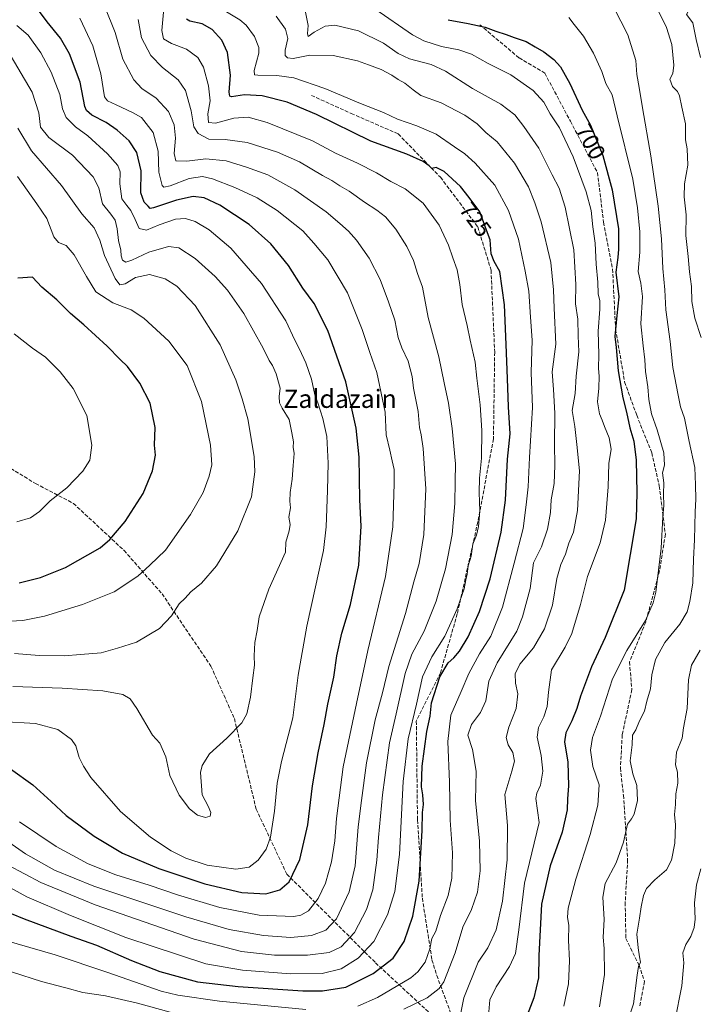
# Model space of a CAD drawing. Units: metres. Extents: x 606907 to 610338, y 4763968 to 4766336.
# Drawn here: x 609156 to 609454, y 4765636 to 4766068 of the extents above; entities that cross this region are included whole.
import ezdxf
from ezdxf.enums import TextEntityAlignment as Align

# ---------------------------------------------------------------- set-up
doc = ezdxf.new("R2010")
doc.units = ezdxf.units.M
doc.header["$MEASUREMENT"] = 0
doc.linetypes.add('DGN Style 3', pattern=[2.307223, 1.648017, -0.659207])
for name, color, linetype, lineweight in [('Curva de nivel maestra', 30, 'Continuous', 30), ('Curva de nivel normal', 30, 'Continuous', 0), ('Rótulo de curva de nivel directora', 7, 'Continuous', 0), ('Senda', 7, 'DGN Style 3', 0), ('Texto cartográfico', 7, 'Continuous', 0)]:
    doc.layers.add(name, color=color, linetype=linetype, lineweight=lineweight)
doc.styles.add('Style-Arial', font='txt')

msp = doc.modelspace()

# ---------------------------------------------------------------- linework, layer by layer
at = {"layer": 'Curva de nivel maestra', "color": 30, "linetype": 'Continuous', "lineweight": 30, "flags": 128}
for points, elevation in [([(609152.04, 4765739.6201), (609161.76, 4765732.6301), (609169.82, 4765725.3801), (609176.42, 4765719.2101), (609188.73, 4765710.1201), (609201.2, 4765702.6801), (609217.06, 4765695.8801), (609237.31, 4765689.1301), (609253.57, 4765685.3301), (609263.98, 4765684.8501), (609270.22, 4765686.5301), (609274.33, 4765690.0901), (609279.02, 4765699.8201), (609282.41, 4765715.1601), (609284.49, 4765732.1501), (609286.94, 4765746.7101), (609289.62, 4765759.0701), (609291.22, 4765768.0401), (609293.92, 4765779.8501), (609295.2, 4765789.3001), (609297.42, 4765799.1801), (609301.16, 4765811.8101), (609304.8, 4765829.0601), (609305.85, 4765846.1401), (609305.24, 4765857.7901), (609304.93, 4765876.4001), (609303.74, 4765889.2101), (609299.13, 4765909.4701), (609291.24, 4765932.1301), (609285.2, 4765943.9401), (609280.3, 4765950.6601), (609273.96, 4765960.5401), (609266.17, 4765970.0701), (609256.72, 4765978.5501), (609243.92, 4765987.0401), (609236.92, 4765990.2901), (609232.2, 4765990.8901), (609224.77, 4765989.3201), (609214.71, 4765985.8301), (609213.21, 4765985.6701), (609212.42, 4765986.6701), (609210.71, 4765988.4201), (609209.24, 4765992.4301), (609209.28, 4766002.1601), (609207.49, 4766010.2001), (609204.1, 4766015.2801), (609198.8, 4766020.0501), (609193.94, 4766023.3001), (609187.64, 4766026.5601), (609185.31, 4766028.5801), (609184.66, 4766030.4001), (609182.52, 4766041.1301), (609177.91, 4766053.4901), (609173.93, 4766060.4401), (609168.05, 4766067.5101), (609164.34, 4766072.6701)], 750), ([(609146.42, 4765678.5301), (609158.01, 4765673.8101), (609178.5, 4765666.2901), (609189.72, 4765662.2801), (609205.05, 4765655.5301), (609217.46, 4765650.6701), (609234.03, 4765646.1801), (609251.94, 4765644.0701), (609280.24, 4765642.2101), (609288.91, 4765642.1701), (609299.15, 4765643.7801), (609311.17, 4765649.8601), (609319.85, 4765656.5101), (609324.67, 4765663.9201), (609328.49, 4765675.0101), (609331.26, 4765690.3401), (609332.69, 4765712.6001), (609332.8, 4765720.5601), (609333.21, 4765723.9601), (609332.99, 4765728.2701), (609332.42, 4765731.8101), (609332.64, 4765740.8101), (609334.62, 4765756.1301), (609336.17, 4765762.7701), (609336.8, 4765768.6201), (609340.45, 4765780.1101), (609344.01, 4765786.2201), (609346.58, 4765788.4401), (609348.99, 4765791.2801), (609352.88, 4765797.6501), (609357.81, 4765808.7801), (609362.46, 4765823.0401), (609367.26, 4765843.4901), (609369.15, 4765857.6401), (609370.1, 4765875.5901), (609371.24, 4765886.7801), (609370.56, 4765898.6201), (609370.15, 4765911.0301), (609369.43, 4765925.9101), (609368.82, 4765943.2701), (609366.66, 4765957.9601), (609364.26, 4765962.3601), (609362.96, 4765965.7201), (609362.45, 4765971.8201), (609360.9, 4765976.1301), (609357.97, 4765984.0901), (609353.3, 4765990.4701), (609349.4, 4765995.2101), (609342.27, 4766001.8601), (609338.72, 4766003.6501), (609336.86, 4766003.2201), (609335.78, 4766004.2801), (609333.12, 4766006.2801), (609325.9, 4766009.4501), (609310.1, 4766015.1801), (609286.28, 4766026.8401), (609273.39, 4766032.2201), (609262.41, 4766035.0601), (609254.68, 4766035.4601), (609249.04, 4766034.6901), (609248.17, 4766034.8701), (609247.88, 4766036.7101), (609248.58, 4766044.0701), (609247.21, 4766054.0401), (609244.67, 4766059.5501), (609240.51, 4766064.2301), (609236.15, 4766066.6501), (609230.68, 4766067.8101), (609229.22, 4766068.7401)], 725), ([(609344.03, 4766068.4901), (609352.87, 4766066.7801), (609360.33, 4766065.2401), (609364.94, 4766063.4301), (609369.44, 4766062.0201), (609373.04, 4766060.6001), (609378.21, 4766058.9601), (609382.19, 4766056.5601), (609386.02, 4766054.4001), (609390.43, 4766050.9801), (609393.34, 4766047.7801), (609397.49, 4766040.4701), (609402.92, 4766028.8201), (609406.56, 4766022.2301), (609411.9, 4766008.8201), (609415.95, 4765993.8201), (609418.82, 4765976.7401), (609418.82, 4765967.8201), (609418.53, 4765964.1501), (609417.58, 4765957.6801), (609418.94, 4765946.7701), (609418.08, 4765938.6901), (609417.22, 4765929.4901), (609417.81, 4765924.6701), (609418.7, 4765914.3701), (609420.66, 4765902.5601), (609422.34, 4765896.1601), (609423.77, 4765889.3101), (609425.53, 4765883.5201), (609426.62, 4765875.1001), (609426.82, 4765860.8401), (609426.51, 4765849.4401), (609421.21, 4765818.0301), (609412.88, 4765797.3601), (609406.97, 4765784.4501), (609402.13, 4765771.5801), (609400.53, 4765766.2201), (609398.32, 4765760.7001), (609395.62, 4765755.4601), (609395.16, 4765751.5301), (609396.52, 4765742.5401), (609396.83, 4765732.2801), (609396.4, 4765726.5301), (609396.34, 4765721.7401), (609394.03, 4765711.8701), (609388.83, 4765697.1601), (609385.05, 4765680.3001), (609383.84, 4765657.7601), (609383.67, 4765647.9601), (609381.7, 4765639.1401), (609378.77, 4765631.6201)], 700), ([(609155.78, 4765821.2501), (609165.13, 4765823.6401), (609176.11, 4765827.9701), (609191.33, 4765836.6701), (609195.59, 4765840.2901), (609202.37, 4765848.1901), (609210.18, 4765860.5001), (609214.32, 4765870.4001), (609215.57, 4765877.3701), (609215.22, 4765881.7901), (609215.5, 4765889.5001), (609213.29, 4765900.1401), (609208.8, 4765908.9401), (609203.38, 4765916.2901), (609200.1, 4765919.3801), (609194.44, 4765925.1401), (609184.21, 4765934.5601), (609178.39, 4765939.5801), (609172.36, 4765945.4501), (609165.72, 4765951.0301), (609161.62, 4765955.4401), (609155.2, 4765955.0301)], 775)]:
    msp.add_lwpolyline(points, dxfattribs=dict(at, elevation=elevation))
at = {"layer": 'Curva de nivel normal', "color": 30, "linetype": 'Continuous', "lineweight": 0, "flags": 128}
for points, elevation in [([(609455.74, 4766082.11), (609454.23, 4766087.85), (609453.17, 4766091.28), (609451.6, 4766092.99), (609450.1, 4766091.57), (609450.1, 4766086.9), (609451.56, 4766081.49), (609452.15, 4766077.74), (609448.66, 4766070.82), (609451.38, 4766067.05), (609452.86, 4766059.72), (609454.84, 4766051.9)], 680), ([(609433.83, 4766077.32), (609439.82, 4766065.04), (609442.23, 4766057.53), (609443.11, 4766048.49), (609442.6, 4766044.8), (609441.26, 4766042.43), (609442.49, 4766039.14), (609444.66, 4766036.97), (609445.58, 4766035.01), (609446.55, 4766030.02), (609448.26, 4766022.75), (609448.26, 4766015.82), (609448.94, 4766011.82), (609449.28, 4766004.61), (609447.81, 4765996.44), (609447.66, 4765990.78), (609448.49, 4765982.8), (609448.29, 4765973.74), (609449.36, 4765964.52), (609449.92, 4765957.74), (609450.88, 4765951.38), (609450.94, 4765944.76), (609452.31, 4765937.47), (609455.12, 4765928.93)], 685), ([(609193.4, 4766074.13), (609197.92, 4766062.91), (609201.34, 4766051.19), (609206.16, 4766042.14), (609209.55, 4766038.33), (609215.91, 4766034.07), (609221.37, 4766028.2), (609223.76, 4766022.26), (609224.42, 4766016.44), (609223.79, 4766009.7), (609224.6, 4766006.52), (609229.36, 4766006.44), (609237.68, 4766007.43), (609246.63, 4766006.57), (609255.51, 4766003.71), (609264.96, 4766000.34), (609276.69, 4765993.85), (609290.5, 4765984.22), (609296.44, 4765978.96), (609300.36, 4765975.66), (609303.84, 4765971.77), (609309.36, 4765963.76), (609314.28, 4765954.44), (609317.83, 4765944.62), (609320.58, 4765936.58), (609322.04, 4765929.04), (609323.67, 4765924.4), (609326.54, 4765918.62), (609328.19, 4765911.8), (609328.89, 4765906.74), (609330.87, 4765896.57), (609331.52, 4765889.54), (609332.27, 4765886.31), (609333.07, 4765880.22), (609334.2, 4765862.54), (609333.34, 4765842.48), (609331.3, 4765829.81), (609329.01, 4765821.81), (609325.29, 4765807.81), (609318.08, 4765784.63), (609315.2, 4765773.1), (609312.06, 4765761.13), (609308.14, 4765742.36), (609305.96, 4765725.78), (609304.57, 4765714.28), (609303.19, 4765697.12), (609300.54, 4765685.64), (609295.11, 4765673.81), (609290.37, 4765668.89), (609284.11, 4765666.56), (609274.98, 4765665.71), (609263, 4765666.57), (609247.88, 4765669.22), (609228.99, 4765674.65), (609188.6, 4765688.22), (609171.34, 4765695.14), (609158.6, 4765702.42), (609145.67, 4765711.3)], 740), ([(609243.12, 4766074.09), (609252.56, 4766068.47), (609255.36, 4766066.06), (609259.08, 4766061.04), (609260.91, 4766056.26), (609260.98, 4766053.72), (609258.9, 4766046.23), (609259.07, 4766044.33), (609260.47, 4766044.11), (609268.88, 4766044.02), (609276.35, 4766042.9), (609289.89, 4766038.32), (609305.59, 4766031.75), (609315.73, 4766027.72), (609321.81, 4766024.81), (609330.36, 4766021.91), (609338.84, 4766018.18), (609346.85, 4766012.68), (609351.43, 4766009.59), (609355.97, 4766005.47), (609364.6, 4765995.8), (609370.55, 4765984.78), (609374.85, 4765972.1), (609377.86, 4765958.11), (609379.49, 4765949.39), (609380.13, 4765937.92), (609380.85, 4765927.88), (609380.53, 4765913.58), (609381.02, 4765898.27), (609379.78, 4765876.3), (609379.21, 4765863.5), (609378.22, 4765855.57), (609376.99, 4765845.14), (609373.04, 4765829.99), (609367.91, 4765810.58), (609362.74, 4765797.86), (609357.83, 4765790.2), (609353.14, 4765781.58), (609349.72, 4765773.62), (609345.23, 4765763.22), (609343.87, 4765751.73), (609344.62, 4765733.77), (609344.99, 4765717.11), (609345.92, 4765702.87), (609345.66, 4765691.74), (609343.99, 4765684.14), (609340.67, 4765675.28), (609338.59, 4765668.49), (609336.93, 4765665.2), (609336.02, 4765660.62), (609334, 4765654.81), (609330.79, 4765650.56), (609327.6, 4765647.98), (609313, 4765639.25), (609304.46, 4765635.44)], 720), ([(609349.6, 4765632.63), (609350.94, 4765639.22), (609357.23, 4765654.81), (609361.45, 4765661.13), (609365.12, 4765669.08), (609367.83, 4765681.59), (609369.94, 4765699.68), (609370.1, 4765714.83), (609368.95, 4765728.35), (609371.92, 4765738.62), (609373.11, 4765743.04), (609372.44, 4765746.81), (609370.42, 4765750.24), (609369.54, 4765753.46), (609370.65, 4765757.92), (609373.94, 4765766.18), (609374.55, 4765772.59), (609373.54, 4765777.32), (609373.48, 4765781.34), (609375.48, 4765785.58), (609381.44, 4765792.79), (609386.34, 4765801.05), (609389.77, 4765811.45), (609391.8, 4765823.26), (609393.48, 4765829.43), (609395.51, 4765833.95), (609397.07, 4765838.65), (609399.02, 4765843.48), (609400.83, 4765853.09), (609401.74, 4765870.52), (609400.49, 4765881.98), (609399.6, 4765889.91), (609398.47, 4765897.02), (609399.71, 4765904.48), (609400.28, 4765912.01), (609401.38, 4765922.65), (609401.17, 4765929.66), (609400.95, 4765937.11), (609399.91, 4765943.8), (609400.09, 4765952.18), (609399.21, 4765967.44), (609395.4, 4765986.21), (609392.72, 4765994.49), (609389.76, 4766000.33), (609383.88, 4766012.07), (609377.25, 4766021.65), (609373.35, 4766026.79), (609367.18, 4766031.38), (609354.72, 4766038.3), (609342.85, 4766045.86), (609336.65, 4766048.81), (609327.12, 4766051.32), (609322.12, 4766053.6), (609315.66, 4766058.2), (609304.66, 4766063.66), (609294.33, 4766066.1), (609290.01, 4766065.71), (609285.3, 4766062.98), (609282.59, 4766061.07), (609282.25, 4766062.36), (609282.6, 4766065.89), (609281.12, 4766073.22)], 710), ([(609311.92, 4766073.3), (609328.37, 4766061.86), (609333.39, 4766059.25), (609341.16, 4766056.66), (609348.78, 4766055.27), (609354.24, 4766053.4), (609361.54, 4766049.24), (609371.56, 4766044.22), (609381.37, 4766037.46), (609386, 4766032.21), (609388.87, 4766027.16), (609392.87, 4766021.06), (609398.95, 4766008.29), (609404.68, 4765992.9), (609406.73, 4765984.74), (609407.47, 4765977.63), (609408.52, 4765970.33), (609408.93, 4765961.17), (609409.67, 4765953.31), (609409.85, 4765948.14), (609410.61, 4765945.1), (609410.64, 4765941.46), (609409.88, 4765931.7), (609410.22, 4765921.52), (609409.99, 4765915.41), (609410.3, 4765911.98), (609410.18, 4765906.77), (609409.52, 4765900.81), (609410.41, 4765895.48), (609411.64, 4765892.74), (609412.61, 4765889.87), (609414.63, 4765884.97), (609415.53, 4765879.98), (609414.59, 4765873.74), (609414.3, 4765863.4), (609413.03, 4765848.81), (609410.68, 4765838.81), (609405.2, 4765824.14), (609402.15, 4765811.81), (609398.38, 4765799.14), (609395.44, 4765793.14), (609389.38, 4765783.09), (609388.11, 4765773.25), (609387.52, 4765767.09), (609386.1, 4765762.56), (609383.62, 4765757.82), (609383.11, 4765753.56), (609384.93, 4765745.48), (609385.56, 4765738.63), (609384.52, 4765732.44), (609382.9, 4765728.97), (609382.54, 4765726.64), (609384, 4765716.15), (609377.57, 4765689.45), (609375.03, 4765669.06), (609373.59, 4765658.69), (609371.02, 4765652.93), (609365.14, 4765644.05), (609362.39, 4765638.25), (609361.76, 4765631.25)], 705), ([(609416.71, 4766073.77), (609422.91, 4766061.79), (609426.37, 4766050.53), (609426.85, 4766044.43), (609427.91, 4766038.78), (609429.28, 4766029.77), (609433, 4766008.78), (609436.17, 4765986.69), (609437.69, 4765972.36), (609438.29, 4765959.25), (609439.1, 4765949.88), (609439.53, 4765941.14), (609441.45, 4765927.3), (609442.64, 4765915.83), (609444.98, 4765903.72), (609446.02, 4765898.62), (609447.74, 4765893.61), (609449.76, 4765883.33), (609452.28, 4765871.88), (609452.53, 4765864.3), (609452.77, 4765857.96), (609452.49, 4765852.47), (609452.2, 4765840.24), (609451.7, 4765831.75), (609451.35, 4765821.38), (609450.17, 4765813.09), (609448.86, 4765808.56), (609445.67, 4765803.22), (609439.08, 4765795.13), (609435.02, 4765787.67), (609433.46, 4765780.94), (609432.86, 4765774.85), (609431.27, 4765769.36), (609430.19, 4765765.03), (609427.95, 4765760.78), (609426.45, 4765756.84), (609424.96, 4765754.4), (609424.83, 4765750.14), (609423.98, 4765743.21), (609425.14, 4765737.41), (609426.91, 4765732.36), (609427.16, 4765725.76), (609425.65, 4765719.78), (609424.45, 4765717.76), (609422.72, 4765715.38), (609420.95, 4765707.48), (609417.82, 4765698.45), (609413.01, 4765689.38), (609411.91, 4765683.37), (609412.57, 4765673.48), (609412.03, 4765665.78), (609412.44, 4765660.76), (609412.67, 4765649.4), (609410.44, 4765635.23)], 690), ([(609147.36, 4765689.92), (609159.18, 4765683.48), (609178.26, 4765675.32), (609202.66, 4765665.62), (609237.7, 4765654.07), (609253.85, 4765651.26), (609274.87, 4765649.69), (609288.74, 4765649.89), (609297.16, 4765651.88), (609304.53, 4765656.5), (609311.36, 4765663.96), (609317.42, 4765675.58), (609320.59, 4765685.9), (609322.66, 4765702.01), (609324.26, 4765734.08), (609326.56, 4765752.8), (609330.2, 4765768.02), (609332.82, 4765780), (609336.93, 4765788.89), (609342.58, 4765797.84), (609348.04, 4765809.95), (609351.04, 4765818.7), (609351.78, 4765822.62), (609352.35, 4765825.14), (609352.82, 4765828.78), (609354.16, 4765833.02), (609354.93, 4765838.35), (609356.42, 4765842.2), (609357.33, 4765846.05), (609357.9, 4765852.71), (609357.6, 4765860.92), (609357.8, 4765867.32), (609358.7, 4765875.98), (609358.81, 4765888.19), (609358.11, 4765899.48), (609356.57, 4765911.14), (609355.87, 4765918.23), (609353.7, 4765927.88), (609352.43, 4765934.26), (609350.13, 4765943.52), (609349.16, 4765952.32), (609347.97, 4765958.68), (609346.03, 4765963.93), (609344.21, 4765969.54), (609340.12, 4765978.24), (609333.12, 4765988), (609325.12, 4765994.17), (609318.92, 4765997.42), (609312.63, 4766001.22), (609304.24, 4766005.48), (609294.63, 4766009.89), (609284.48, 4766015.32), (609264.57, 4766023.32), (609256.33, 4766025.68), (609249.99, 4766025.24), (609241.98, 4766023.1), (609238.84, 4766023.36), (609238.54, 4766027.14), (609239.59, 4766032.82), (609238.94, 4766039.49), (609236.65, 4766047.61), (609234.16, 4766051.84), (609229.29, 4766055.57), (609222.63, 4766057.98), (609219.1, 4766060.04), (609218.46, 4766063.67), (609219.15, 4766071.76)], 730), ([(609208.06, 4766068.55), (609209.43, 4766060.59), (609213.63, 4766052.79), (609218.63, 4766047.56), (609225.5, 4766042.07), (609228.76, 4766037.44), (609231.33, 4766028.51), (609232.51, 4766021.48), (609234.36, 4766018.52), (609239.08, 4766016.05), (609246.25, 4766015.89), (609255.89, 4766014.52), (609269.2, 4766010.4), (609278.81, 4766006.03), (609288.84, 4766000.03), (609292.99, 4765997.84), (609296.52, 4765995.63), (609300.62, 4765993.2), (609307.31, 4765988.38), (609312.8, 4765984.94), (609316.55, 4765981.96), (609321.05, 4765976.54), (609325.88, 4765968.98), (609328.84, 4765962.76), (609330.64, 4765957.15), (609332.72, 4765951.15), (609335.32, 4765937.82), (609339.99, 4765920.48), (609342.32, 4765909.08), (609344.18, 4765900.22), (609345.85, 4765889.08), (609347.24, 4765873.48), (609347.11, 4765865.81), (609346.98, 4765856.14), (609345.76, 4765842.55), (609342.89, 4765827.48), (609338.77, 4765813.25), (609333.46, 4765800.16), (609328.09, 4765789.97), (609325.14, 4765781.49), (609321.21, 4765763.85), (609318.31, 4765751.09), (609315.2, 4765728.2), (609313.41, 4765709.52), (609312.78, 4765699.56), (609310.92, 4765686.59), (609308.2, 4765677.91), (609302.99, 4765667.84), (609297.16, 4765661.49), (609291.83, 4765659.01), (609282.38, 4765657.88), (609267.8, 4765657.95), (609253.35, 4765659.5), (609232.53, 4765664.89), (609189.19, 4765680.01), (609165.33, 4765689.84), (609150.98, 4765697.33)], 735), ([(609182.39, 4766069.12), (609188.17, 4766056.94), (609191.6, 4766044.76), (609193.31, 4766034.56), (609194.49, 4766032.92), (609198.3, 4766031.16), (609205.5, 4766027.8), (609209.53, 4766025.58), (609214.66, 4766018.9), (609216.77, 4766010.75), (609217.14, 4766001.5), (609218.51, 4765995.64), (609219.24, 4765995), (609222.08, 4765995.57), (609230.44, 4765998.75), (609236.18, 4765999.59), (609240.65, 4765998.63), (609250.41, 4765994.84), (609260.17, 4765990.25), (609269, 4765984.72), (609280.28, 4765975.78), (609285.17, 4765970.33), (609291.18, 4765963.06), (609299.82, 4765948.53), (609306.33, 4765932.54), (609309.62, 4765922.44), (609312.81, 4765913.63), (609316.38, 4765896.19), (609316.83, 4765886.31), (609318.49, 4765879.52), (609319.52, 4765874.85), (609320.42, 4765871.12), (609320.33, 4765864.89), (609319.81, 4765845.94), (609316.51, 4765824.08), (609308.82, 4765791.66), (609303.81, 4765768.39), (609297.95, 4765740.48), (609295, 4765717.87), (609294.3, 4765708.06), (609292.86, 4765698.79), (609290.27, 4765689.48), (609287.04, 4765682.81), (609282.79, 4765677.41), (609279.33, 4765675.38), (609276.38, 4765674.92), (609261.17, 4765675.49), (609243.79, 4765678.8), (609225.26, 4765684.3), (609212.84, 4765688.57), (609198.2, 4765693.14), (609186.04, 4765698.03), (609171.98, 4765705.52), (609155.96, 4765716.46)], 745), ([(609268.6, 4766070.1), (609272.69, 4766064.28), (609273.62, 4766060.18), (609272.48, 4766055.08), (609272.55, 4766052.71), (609273.55, 4766051.71), (609276.02, 4766051.52), (609283.38, 4766052.88), (609293.61, 4766052.77), (609304.32, 4766050.48), (609309.15, 4766048.6), (609314.67, 4766046.65), (609319.37, 4766044.16), (609322.06, 4766042.22), (609325.07, 4766040.56), (609328.76, 4766037.68), (609332.1, 4766035.28), (609340.99, 4766031.97), (609351.34, 4766026.6), (609356.71, 4766022.75), (609360.65, 4766019.04), (609365.48, 4766014.8), (609373.2, 4766005.56), (609379.32, 4765995.15), (609382.01, 4765988.17), (609384.86, 4765979.69), (609389.06, 4765961.92), (609390.34, 4765949.94), (609390.53, 4765941.8), (609391.25, 4765926.1), (609389.72, 4765913.99), (609390.34, 4765906.19), (609390.92, 4765895.81), (609390.7, 4765882.14), (609390.84, 4765872.81), (609390.5, 4765864.86), (609389.3, 4765857.68), (609388.93, 4765852.19), (609387.71, 4765844.81), (609384.94, 4765837.14), (609381.45, 4765830.14), (609379.99, 4765818.81), (609376.69, 4765806.46), (609374.12, 4765800.14), (609365.53, 4765786.14), (609361.94, 4765778.08), (609360.52, 4765769.56), (609358.25, 4765764.41), (609354.22, 4765759.14), (609352.73, 4765754.48), (609354.75, 4765748.18), (609356.28, 4765738.72), (609355.98, 4765725.8), (609357.82, 4765707.97), (609358.12, 4765694.94), (609356.92, 4765685.57), (609354.34, 4765677.9), (609350.52, 4765670.11), (609347.11, 4765658.98), (609342.22, 4765646.22), (609340.05, 4765643.21), (609334.77, 4765639.13), (609324.54, 4765634.19)], 715), ([(609397.03, 4766069.51), (609399.31, 4766066.4), (609403.37, 4766061.18), (609407.81, 4766053.73), (609411.49, 4766045.69), (609413.28, 4766040.53), (609415.98, 4766035.47), (609418.19, 4766026.35), (609425.03, 4765998.52), (609427.09, 4765985.91), (609428.21, 4765975.41), (609428.16, 4765966.48), (609427.38, 4765957.89), (609428.62, 4765952.84), (609429.28, 4765947.04), (609428.61, 4765935.05), (609429.69, 4765925.37), (609430.36, 4765919.14), (609430.58, 4765914.14), (609431.7, 4765907.36), (609432.16, 4765901.76), (609433.28, 4765895.43), (609435.82, 4765888.52), (609438.69, 4765878.31), (609438.91, 4765872.99), (609438.17, 4765869.58), (609438.67, 4765865.16), (609438.48, 4765860.25), (609438.66, 4765855.3), (609438.18, 4765850.28), (609437.54, 4765836.58), (609435.15, 4765817.2), (609434.02, 4765812.5), (609430.64, 4765804.85), (609422.41, 4765791.65), (609416.16, 4765779.14), (609410.95, 4765762.81), (609407.44, 4765753.42), (609406.54, 4765747.93), (609407.56, 4765740.76), (609410.31, 4765732.7), (609409.72, 4765723.69), (609406.32, 4765710.8), (609400.1, 4765691.24), (609396.72, 4765678.58), (609396.38, 4765674.58), (609396.99, 4765670.9), (609396.86, 4765664.4), (609397.31, 4765655.47), (609396.81, 4765645.26), (609394.75, 4765635.46)], 695), ([(609154.84, 4766065.9), (609159.69, 4766061.64), (609165.3, 4766053.94), (609169.83, 4766045.39), (609173.59, 4766035.68), (609174.86, 4766029.33), (609176.39, 4766025.54), (609180.52, 4766021.39), (609185.92, 4766017.5), (609194.57, 4766009.66), (609199.12, 4766004.43), (609200.06, 4766001.7), (609199.96, 4765996.42), (609200.8, 4765989.82), (609203.1, 4765986.86), (609204.8, 4765984.66), (609206.65, 4765980.85), (609208.4, 4765976.89), (609211.71, 4765976.14)], 755), ([(609150.39, 4766055.55), (609161.54, 4766036.7), (609164.49, 4766027.65), (609165.15, 4766021.29), (609168.88, 4766016.7), (609179.18, 4766009), (609188.21, 4765999.56), (609190.68, 4765994.75), (609192.33, 4765987.67), (609195.99, 4765983.15), (609197.9, 4765980.52), (609198.76, 4765976.7), (609199.34, 4765971.5), (609200.48, 4765967.34), (609200.62, 4765964.85), (609201.21, 4765962.99), (609202.62, 4765962.07)], 760), ([(609155.24, 4766020.89), (609161.23, 4766010.99), (609174.3, 4765995.7), (609183.28, 4765983.25), (609188.66, 4765977.15), (609191.23, 4765971.72), (609193.22, 4765965), (609197.95, 4765954.93), (609199.97, 4765952.09), (609202.29, 4765952.58), (609206.86, 4765955.28), (609212.99, 4765956.6), (609219.89, 4765954.8), (609224.98, 4765951.47), (609233.08, 4765942.98), (609244, 4765925.76), (609250.84, 4765910.48), (609253.71, 4765902.03), (609256.08, 4765893.25), (609258.88, 4765876.76), (609259.17, 4765870.02), (609257.8, 4765859.06), (609251.78, 4765844.19), (609242.42, 4765828.83), (609235.78, 4765821.2), (609231.15, 4765817.31), (609228.57, 4765814.61), (609225.96, 4765812.04), (609222.57, 4765806.78), (609217.33, 4765801.22), (609207.33, 4765795.27), (609198.99, 4765792.68), (609191.84, 4765790.62), (609182.69, 4765789.79), (609175.5, 4765789.21), (609164.62, 4765789.37), (609153.81, 4765790.32)], 765), ([(609155.12, 4765999.62), (609163.52, 4765987.68), (609167.99, 4765981.15), (609171.06, 4765973.22), (609173.04, 4765970.69), (609176.4, 4765969.42), (609179.92, 4765965.31), (609185.31, 4765955.82), (609189.46, 4765948.98), (609196.86, 4765944.15), (609204.88, 4765941.08), (609210.56, 4765937.53), (609221.52, 4765927.44), (609229.56, 4765916.71), (609235.74, 4765900.9), (609239.82, 4765881.71), (609240.32, 4765873.14), (609239.24, 4765868.14), (609236.48, 4765860.92), (609231, 4765851.23), (609220.03, 4765835.64), (609213.09, 4765829.04), (609207.85, 4765824.2), (609197.52, 4765817.35), (609183.52, 4765811.81), (609166.95, 4765806.7), (609157.4, 4765804.73), (609138.02, 4765803.71)], 770), ([(609211.71, 4765976.14), (609217.23, 4765978.47), (609224.45, 4765980.97), (609228.77, 4765981.25), (609233, 4765979.97), (609239.22, 4765976.3), (609248.73, 4765968.22), (609262.13, 4765952.63), (609272.88, 4765936.32), (609276.81, 4765927.75), (609278.81, 4765923.91), (609281.6, 4765917.82), (609284.06, 4765910.65), (609285.52, 4765903.81), (609286.96, 4765899.9), (609289.08, 4765893.5), (609290.74, 4765885.56), (609291.34, 4765873.87), (609291.12, 4765861.8), (609290.58, 4765845.93), (609289.39, 4765835.52), (609282.04, 4765802.22), (609278.2, 4765780.81), (609275.84, 4765762.01), (609270.88, 4765742.94), (609268.98, 4765733.34), (609267.89, 4765721.04), (609266.12, 4765709.71), (609264.16, 4765704.42), (609260.64, 4765699.6), (609256.71, 4765696.58), (609250.94, 4765695.67), (609238.3, 4765697.45), (609228.92, 4765700.4), (609222.43, 4765703.64), (609213.44, 4765709.66), (609200.26, 4765721.01), (609187.28, 4765735.89), (609184.03, 4765740.84), (609182.18, 4765744.67), (609180.63, 4765749.78), (609178.74, 4765752.56), (609172.72, 4765756.87), (609162.94, 4765759.54), (609147.9, 4765760.5)], 755), ([(609202.62, 4765962.07), (609205.21, 4765962.91), (609212.75, 4765966.48), (609221.34, 4765968.94), (609225.85, 4765968.38), (609233.04, 4765963.68), (609241.81, 4765955.82), (609247.24, 4765949.79), (609254.42, 4765939.58), (609262.89, 4765924.26), (609265.54, 4765918.89), (609267.02, 4765916.72), (609268.56, 4765913.04), (609270.36, 4765906.69), (609269.85, 4765903.06), (609270.02, 4765900.36), (609271.17, 4765897.98), (609274.24, 4765892.94), (609275.51, 4765887.18), (609276.2, 4765883.14), (609276.09, 4765880.81), (609276.41, 4765878.14), (609275.96, 4765872.81), (609275.65, 4765866.78), (609274.7, 4765861.01), (609274.58, 4765857.11), (609274.8, 4765854.3), (609274.09, 4765850.11), (609274.67, 4765846.98), (609274.34, 4765844.18), (609272.84, 4765839.15), (609272.64, 4765834.82), (609265.29, 4765818.49), (609261.14, 4765806.44), (609260.18, 4765800.38), (609259.24, 4765795.06), (609258.86, 4765789.34), (609259.08, 4765785.23), (609258.32, 4765779.65), (609257.34, 4765771.07), (609255.67, 4765763.81), (609253.44, 4765759.81), (609246.85, 4765753.1), (609239.33, 4765746.28), (609236.1, 4765741.16), (609235.31, 4765738.1), (609236.1, 4765728.21), (609238.7, 4765723.33), (609239.96, 4765720.58), (609239.58, 4765718.95), (609237.6, 4765718.32), (609234.04, 4765719.27), (609230.54, 4765722.13), (609226.06, 4765728.1), (609221.9, 4765736.72), (609220.09, 4765744.99), (609217.51, 4765750.89), (609214.33, 4765754.48), (609207.48, 4765766.18), (609204.57, 4765770.34), (609201.31, 4765772.3), (609192.57, 4765773.91), (609174.66, 4765775.06), (609152.99, 4765775.74)], 760), ([(609154.81, 4765848.02), (609160.7, 4765849.89), (609164.66, 4765852.57), (609169.33, 4765857.33), (609176.66, 4765863.07), (609183.7, 4765870.38), (609186.74, 4765875.12), (609187.64, 4765881.78), (609185.44, 4765894.69), (609179.47, 4765906.64), (609176.45, 4765910.6), (609173.73, 4765913.96), (609167.36, 4765920.31), (609161.66, 4765924.38), (609153.54, 4765930.57)], 780), ([(609454.62, 4765791.82), (609450.81, 4765785.12), (609449.49, 4765778.74), (609449, 4765766.16), (609447.37, 4765757.72), (609446.76, 4765753.1), (609444.2, 4765746.96), (609443.86, 4765741.48), (609444.76, 4765738.2), (609444.82, 4765733.39), (609444.02, 4765728.75), (609443.76, 4765724.06), (609443.41, 4765719.56), (609443.78, 4765715.08), (609443.52, 4765707.02), (609442.11, 4765699.61), (609439.84, 4765695.36), (609434.77, 4765690.95), (609431.03, 4765687.14), (609429.72, 4765684.14), (609428.69, 4765679.14), (609428.04, 4765674.14), (609426.91, 4765667.14), (609427.47, 4765661.14), (609427.98, 4765657.14), (609428.49, 4765654.81), (609427.61, 4765652.88), (609427.03, 4765649.11), (609425.38, 4765636.55), (609420.48, 4765621.97)], 685), ([(609454.99, 4765695.74), (609453.02, 4765688.77), (609452.16, 4765680.83), (609452.4, 4765673.68), (609452.02, 4765670.01), (609450.52, 4765666.07), (609448.41, 4765662.64), (609447.08, 4765658.96), (609447.4, 4765654.55), (609446.65, 4765644.48), (609443.45, 4765628.94)], 680), ([(609221.99, 4765632.87), (609207.66, 4765636.76), (609193.72, 4765640.11), (609183.66, 4765641.45), (609176.34, 4765643.49), (609165.58, 4765646.4), (609152.86, 4765650.48), (609140.66, 4765653.66), (609127.82, 4765657.58), (609112.09, 4765663.17), (609099.21, 4765666.59), (609094.24, 4765668.98), (609091.99, 4765670.92), (609091, 4765670.91), (609088.81, 4765664.85), (609086.31, 4765654.81), (609085.28, 4765639.62), (609085.77, 4765636.55), (609088.05, 4765632.55)], 715), ([(609281.66, 4765634.01), (609243.76, 4765637.71), (609225.46, 4765640.36), (609218.14, 4765642.15), (609194.77, 4765650.26), (609171.6, 4765658.08), (609149.32, 4765664.46)], 720)]:
    msp.add_lwpolyline(points, dxfattribs=dict(at, elevation=elevation))
at = {"layer": 'Senda', "color": 7, "linetype": 'DGN Style 3', "lineweight": 0}
for points in [[(609357.9899, 4766066.2271, 721.439), (609375.1879, 4766051.6751, 715.0758), (609386.4327, 4766045.0605, 714.0432), (609397.6775, 4766023.8937, 724.5234), (609409.5839, 4766001.4041, 718.7436), (609412.2297, 4765979.5759, 727.4134), (609416.1985, 4765959.0707, 727.8941), (609417.5213, 4765932.6123, 721.1561), (609421.4901, 4765909.4613, 715.7798), (609426.7817, 4765894.9091, 725.4278), (609433.3963, 4765878.3727, 719.0572), (609436.7037, 4765863.8205, 711.6735), (609439.3495, 4765842.6539, 719.5963), (609436.8359, 4765826.5583, 716.9956), (609430.7505, 4765804.0687, 718.1536), (609423.6067, 4765786.6061, 713.395), (609424.6651, 4765774.4353, 703.7071), (609420.4317, 4765754.5915, 700.24), (609419.6381, 4765740.0393, 702.6574), (609420.9609, 4765728.1331, 701.5217), (609422.8131, 4765699.8227, 709.0192), (609421.7547, 4765681.0371, 712.9749), (609422.0193, 4765665.1621, 712.5126), (609427.8401, 4765653.5205, 710.3036), (609430.2213, 4765646.3767, 709.0124), (609428.1047, 4765635.2641, 709.9538)], [(609284.0299, 4766035.2797, 738.918), (609301.4925, 4766027.3421, 741.0449), (609322.1301, 4766018.3463, 739.8828), (609340.6509, 4765999.2963, 741.4747), (609357.0551, 4765977.6005, 740.3807), (609362.8759, 4765958.5503, 748.1028), (609364.4635, 4765922.5669, 745.3428), (609363.9343, 4765884.4669, 752.9636), (609357.0551, 4765847.9543, 751.2782), (609348.0593, 4765807.7375, 748.0086), (609340.6509, 4765781.8083, 744.963), (609330.0675, 4765760.6417, 755.3241), (609330.5967, 4765717.2499, 743.6916), (609332.7133, 4765682.8539, 736.916), (609336.9467, 4765655.8665, 735.8414), (609339.0635, 4765648.9873, 732.2923), (609349.9407, 4765619.4629, 714.157)], [(609077.605, 4765925.4765, 795.9277), (609087.5293, 4765913.3069, 791.4834), (609108.9605, 4765893.4631, 796.5972), (609122.4543, 4765885.5257, 800.6186), (609142.2981, 4765877.5881, 800.6856), (609162.9357, 4765864.8881, 791.6855), (609179.6045, 4765856.1569, 781.3212), (609201.8295, 4765835.5193, 783.6522), (609218.4983, 4765816.4693, 779.0628), (609239.9295, 4765784.7191, 775.3823), (609250.2483, 4765761.7003, 767.0529), (609259.7733, 4765722.0129, 768.9344), (609273.2671, 4765693.4377, 761.8143), (609312.1609, 4765654.5439, 740.2666), (609349.9407, 4765619.4629, 714.157)]]:
    msp.add_polyline3d(points, dxfattribs=at)

# ---------------------------------------------------------------- texts
at = {"layer": 'Rótulo de curva de nivel directora', "color": 7, "linetype": 'Continuous', "lineweight": 0, "style": 'Style-Arial'}
for s, rotation, p in [('700', 298.914218, (609406.5782, 4766014.8981)), ('725', 306.20326, (609356.0377, 4765980.7469))]:
    msp.add_text(s, height=7, rotation=rotation, dxfattribs=at).set_placement(p, align=Align.MIDDLE_CENTER)
at = {"layer": 'Texto cartográfico', "color": 7, "linetype": 'Continuous', "lineweight": 0, "style": 'Style-Arial'}
msp.add_text('Zaldazain', height=8, dxfattribs=at).set_placement((609296.6139, 4765902.0901), align=Align.MIDDLE_CENTER)

doc.saveas('drawing.dxf')
